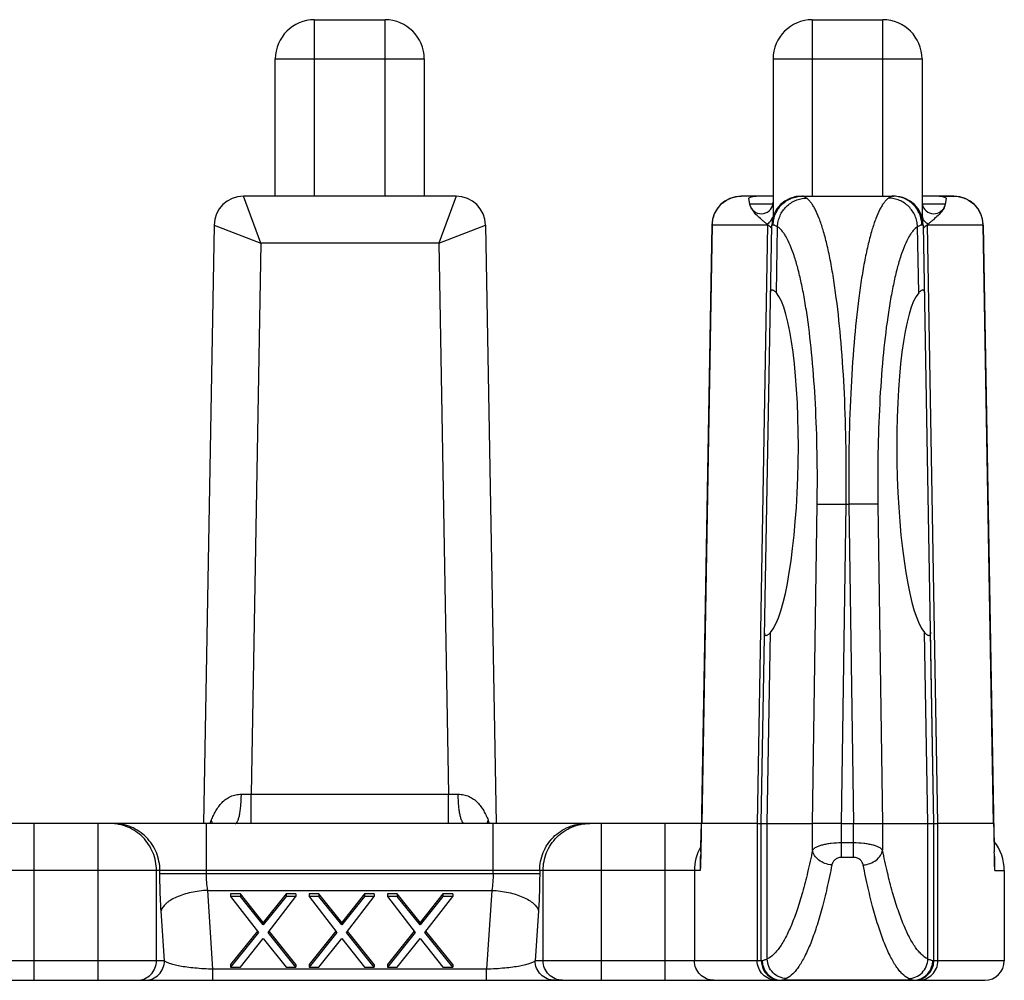
# Model space of a CAD drawing. Extents: x 0 to 420, y -22 to 370.
# Drawn here: x 144 to 169, y 333 to 357 of the extents above; entities that cross this region are included whole.
import ezdxf

# ---------------------------------------------------------------- set-up
doc = ezdxf.new("R2010")
doc.units = 0
doc.header["$LTSCALE"] = 23.1
doc.layers.get('0').update_dxf_attribs({"linetype": 'CONTINUOUS'})
doc.layers.add('SURFACE', color=7, linetype='CONTINUOUS')

msp = doc.modelspace()

# ---------------------------------------------------------------- linework, layer by layer
at = {"color": 7, "linetype": 'CONTINUOUS'}
for p, q in [((151.129, 357.134), (152.929, 357.134)), ((163.829, 357.134), (165.629, 357.134)), ((150.129, 352.634), (150.129, 356.134)), ((153.929, 356.134), (153.929, 352.634)), ((162.829, 356.134), (162.829, 352.107)), ((166.629, 356.134), (166.629, 352.107)), ((162.829, 352.634), (162.021, 352.634)), ((162.234, 352.432), (162.209, 352.574)), ((167.437, 352.634), (166.629, 352.634)), ((167.249, 352.574), (167.224, 352.432)), ((162.252, 352.37), (162.234, 352.432)), ((167.224, 352.432), (167.206, 352.37)), ((162.529, 336.634), (162.795, 351.898)), ((162.688, 351.908), (162.674, 351.92)), ((162.702, 351.898), (162.688, 351.908)), ((166.929, 336.634), (166.663, 351.898)), ((166.77, 351.908), (166.756, 351.898)), ((166.784, 351.92), (166.77, 351.908)), ((160.997, 336.634), (143.061, 336.634)), ((162.424, 336.634), (161.01, 336.634)), ((162.529, 333.134), (162.529, 336.634)), ((166.929, 333.134), (166.929, 336.634)), ((168.448, 336.634), (167.034, 336.634)), ((160.98, 335.629), (160.979, 335.592)), ((168.479, 335.592), (168.478, 335.629)), ((168.729, 335.434), (168.729, 333.134)), ((149.239, 334.839), (148.989, 334.839)), ((148.989, 334.839), (148.989, 334.774)), ((149.239, 334.774), (148.989, 334.774)), ((148.989, 334.774), (149.697, 333.854)), ((149.822, 334.11), (149.239, 334.839)), ((149.239, 334.839), (149.239, 334.774)), ((149.822, 334.045), (149.239, 334.774)), ((150.405, 334.839), (149.822, 334.11)), ((150.405, 334.774), (149.822, 334.045)), ((149.947, 333.854), (150.655, 334.774)), ((150.655, 334.839), (150.405, 334.839)), ((150.405, 334.839), (150.405, 334.774)), ((150.655, 334.774), (150.405, 334.774)), ((150.655, 334.839), (150.655, 334.774)), ((151.239, 334.839), (150.989, 334.839)), ((150.989, 334.839), (150.989, 334.774)), ((151.239, 334.774), (150.989, 334.774)), ((150.989, 334.774), (151.697, 333.854)), ((151.822, 334.11), (151.239, 334.839)), ((151.239, 334.839), (151.239, 334.774)), ((151.822, 334.045), (151.239, 334.774)), ((152.405, 334.839), (151.822, 334.11)), ((152.405, 334.774), (151.822, 334.045)), ((151.947, 333.854), (152.655, 334.774)), ((152.655, 334.839), (152.405, 334.839)), ((152.405, 334.839), (152.405, 334.774)), ((152.655, 334.774), (152.405, 334.774)), ((152.655, 334.839), (152.655, 334.774)), ((153.239, 334.839), (152.989, 334.839)), ((152.989, 334.839), (152.989, 334.774)), ((153.239, 334.774), (152.989, 334.774)), ((152.989, 334.774), (153.697, 333.854)), ((153.822, 334.11), (153.239, 334.839)), ((153.239, 334.839), (153.239, 334.774)), ((153.822, 334.045), (153.239, 334.774)), ((154.405, 334.839), (153.822, 334.11)), ((154.405, 334.774), (153.822, 334.045)), ((153.947, 333.854), (154.655, 334.774)), ((154.655, 334.839), (154.405, 334.839)), ((154.405, 334.839), (154.405, 334.774)), ((154.655, 334.774), (154.405, 334.774)), ((154.655, 334.839), (154.655, 334.774)), ((149.672, 333.887), (148.989, 333.036)), ((149.822, 334.11), (149.822, 334.045)), ((150.655, 333.036), (149.973, 333.887)), ((151.672, 333.887), (150.989, 333.036)), ((151.822, 334.11), (151.822, 334.045)), ((152.655, 333.036), (151.973, 333.887)), ((153.672, 333.887), (152.989, 333.036)), ((153.822, 334.11), (153.822, 334.045)), ((154.655, 333.036), (153.973, 333.887)), ((149.697, 333.854), (148.989, 332.971)), ((149.239, 332.971), (149.822, 333.7)), ((149.822, 333.7), (150.405, 332.971)), ((150.655, 332.971), (149.947, 333.854)), ((151.697, 333.854), (150.989, 332.971)), ((151.239, 332.971), (151.822, 333.7)), ((151.822, 333.7), (152.405, 332.971)), ((152.655, 332.971), (151.947, 333.854)), ((153.697, 333.854), (152.989, 332.971)), ((153.239, 332.971), (153.822, 333.7)), ((153.822, 333.7), (154.405, 332.971)), ((154.655, 332.971), (153.947, 333.854)), ((148.989, 333.036), (148.989, 332.971)), ((148.989, 332.971), (149.239, 332.971)), ((150.405, 332.971), (150.655, 332.971)), ((150.655, 333.036), (150.655, 332.971)), ((150.989, 333.036), (150.989, 332.971)), ((150.989, 332.971), (151.239, 332.971)), ((152.405, 332.971), (152.655, 332.971)), ((152.655, 333.036), (152.655, 332.971)), ((152.989, 333.036), (152.989, 332.971)), ((152.989, 332.971), (153.239, 332.971)), ((154.405, 332.971), (154.655, 332.971)), ((154.655, 333.036), (154.655, 332.971)), ((46.929, 332.634), (168.229, 332.634))]:
    msp.add_line(p, q, dxfattribs=at)
at = {"color": 9, "linetype": 'CONTINUOUS'}
for p, q in [((151.129, 352.634), (151.129, 357.134)), ((152.929, 352.634), (152.929, 357.134)), ((163.829, 357.134), (163.829, 352.634)), ((165.629, 352.634), (165.629, 357.134)), ((150.129, 356.134), (153.929, 356.134)), ((162.829, 356.134), (166.629, 356.134)), ((162.829, 352.432), (162.234, 352.432)), ((167.224, 352.432), (166.629, 352.432)), ((161.279, 351.898), (161.01, 336.634)), ((162.688, 351.898), (162.688, 351.908)), ((162.702, 351.898), (162.688, 351.898)), ((162.914, 350.167), (162.943, 351.854)), ((166.544, 350.167), (166.515, 351.854)), ((166.77, 351.898), (166.756, 351.898)), ((166.77, 351.898), (166.77, 351.908)), ((168.179, 351.898), (168.448, 336.634)), ((149.758, 351.434), (149.51, 337.384)), ((154.3, 351.434), (154.548, 337.384)), ((162.681, 336.634), (162.765, 341.507)), ((166.777, 336.634), (166.693, 341.507)), ((149.262, 337.382), (149.51, 337.384)), ((149.51, 337.384), (154.548, 337.384)), ((149.51, 336.634), (149.51, 337.384)), ((154.548, 337.384), (154.796, 337.382)), ((154.548, 336.634), (154.548, 337.384)), ((143.978, 332.634), (143.978, 336.634)), ((145.61, 332.634), (145.61, 336.634)), ((148.372, 335.362), (148.372, 336.634)), ((155.686, 335.362), (155.686, 336.634)), ((158.448, 332.634), (158.448, 336.634)), ((160.08, 332.634), (160.08, 336.634)), ((162.424, 336.634), (162.424, 333.134)), ((162.681, 333.178), (162.681, 336.634)), ((163.836, 335.954), (163.836, 336.634)), ((164.574, 335.769), (164.574, 336.634)), ((164.884, 335.769), (164.884, 336.634)), ((165.622, 336.634), (165.622, 335.954)), ((166.777, 333.178), (166.777, 336.634)), ((167.034, 333.134), (167.034, 336.634)), ((164.884, 336.138), (164.574, 336.138)), ((164.884, 335.769), (164.574, 335.769)), ((160.968, 335.434), (143.09, 335.434)), ((147.096, 333.134), (147.096, 335.434)), ((147.184, 335.362), (147.184, 335.434)), ((156.874, 335.434), (156.874, 335.362)), ((156.962, 333.134), (156.962, 335.434)), ((160.823, 335.434), (160.823, 333.134)), ((160.967, 335.629), (160.967, 335.625)), ((168.49, 335.434), (168.729, 335.434)), ((148.538, 332.918), (148.403, 334.929)), ((155.655, 334.929), (155.52, 332.918)), ((147.3, 333.134), (147.214, 334.41)), ((156.844, 334.41), (156.758, 333.134)), ((147.3, 333.134), (141.505, 333.134)), ((162.553, 333.134), (156.758, 333.134)), ((168.729, 333.134), (166.905, 333.134)), ((155.52, 332.918), (148.538, 332.918)), ((148.538, 332.634), (148.538, 332.918)), ((155.52, 332.634), (155.52, 332.918))]:
    msp.add_line(p, q, dxfattribs=at)
at = {"color": 7, "linetype": 'CONTINUOUS'}
for centre, radius, start, end in [((151.129, 356.134), 1, 90, 180), ((152.929, 356.134), 1, 0, 90), ((163.829, 356.134), 1, 90, 180), ((165.629, 356.134), 1, 0, 90), ((162.529, 352.484), 0.3, 202.3693, 360), ((166.929, 352.484), 0.3, 180, 337.6307), ((167.529, 335.434), 1.2, 0, 38.3334), ((266.643, 334.063), 105.675, 178.99589, 179.15072), ((62.816, 334.063), 105.674, 0.84924, 1.00406), ((163.029, 333.134), 0.5, 180, 270), ((166.429, 333.134), 0.5, 270, 359.5718), ((168.229, 333.134), 0.5, 270, 360)]:
    msp.add_arc(centre, radius, start, end, dxfattribs=at)
at = {"color": 9, "linetype": 'CONTINUOUS'}
for centre, radius, start, end in [((163.544, 351.886), 0.747, 128.6353, 134.5457), ((163.547, 351.882), 0.752, 125.3639, 126.5231), ((163.55, 351.856), 0.779, 97.0709, 102.4246), ((165.917, 351.901), 0.733, 70.6828, 75.8839), ((165.912, 351.883), 0.752, 53.4869, 54.6287), ((162.539, 352.178), 0.29, 339.2574, 346.0917), ((166.919, 352.178), 0.29, 193.9083, 200.7426), ((150.212, 335.932), 1.889, 155.3136, 158.1094), ((153.845, 335.932), 1.889, 21.8858, 24.6858), ((162.032, 335.435), 1.21, 150.3745, 180.015), ((166.095, 335.633), 2.396, 359.9294, 0.3552), ((164.911, 335.637), 3.58, 359.3078, 359.8907), ((160.973, 335.684), 7.518, 359.1672, 359.3127), ((163.052, 333.134), 0.499, 179.9315, 267.3749), ((166.406, 333.134), 0.499, 270.0731, 0.0728), ((163.052, 333.131), 0.497, 267.4412, 269.9988)]:
    msp.add_arc(centre, radius, start, end, dxfattribs=at)
at = {"color": 7, "linetype": 'CONTINUOUS'}
for centre, major_axis, start_param, end_param in [((162.692, 345.834), (0.081, 4.41), 3.338042, 6.099247), ((166.766, 345.834), (-0.081, 4.41), 0.183938, 2.945144)]:
    msp.add_ellipse(centre, major_axis=major_axis, ratio=0.17627, start_param=start_param, end_param=end_param, dxfattribs=at)
for points, knots in [([(162.209, 352.574), (162.208, 352.576), (162.211, 352.582), (162.225, 352.596), (162.249, 352.608), (162.28, 352.619), (162.327, 352.631), (162.366, 352.634), (162.394, 352.634)], [0, 0, 0, 0, 0.035002, 0.092252, 0.285049, 0.422013, 0.586331, 1, 1, 1, 1]), ([(167.064, 352.634), (167.092, 352.634), (167.131, 352.631), (167.178, 352.619), (167.209, 352.608), (167.233, 352.596), (167.247, 352.582), (167.25, 352.576), (167.249, 352.574)], [0, 0, 0, 0, 0.413691, 0.57801, 0.714976, 0.907756, 0.965001, 1, 1, 1, 1]), ([(162.674, 351.92), (162.651, 351.94), (162.605, 351.977), (162.519, 352.05), (162.42, 352.138), (162.32, 352.247), (162.269, 352.329), (162.252, 352.37)], [0, 0, 0, 0, 0.14649, 0.284806, 0.543924, 0.782765, 1, 1, 1, 1]), ([(167.206, 352.37), (167.189, 352.329), (167.138, 352.247), (167.038, 352.138), (166.939, 352.05), (166.853, 351.977), (166.807, 351.94), (166.784, 351.92)], [0, 0, 0, 0, 0.217235, 0.456076, 0.715194, 0.85351, 1, 1, 1, 1]), ([(162.775, 351.835), (162.771, 351.84), (162.748, 351.862), (162.723, 351.882), (162.702, 351.898)], [0, 0, 0, 0, 0.18783, 1, 1, 1, 1]), ([(162.793, 351.818), (162.792, 351.819), (162.786, 351.825), (162.78, 351.831), (162.775, 351.835)], [0, 0, 0, 0, 0.147283, 1, 1, 1, 1]), ([(166.683, 351.836), (166.681, 351.834), (166.675, 351.828), (166.669, 351.822), (166.665, 351.818)], [0, 0, 0, 0, 0.350132, 1, 1, 1, 1]), ([(166.756, 351.898), (166.748, 351.892), (166.723, 351.872), (166.698, 351.851), (166.683, 351.836)], [0, 0, 0, 0, 0.310725, 1, 1, 1, 1]), ([(162.765, 350.157), (162.765, 350.17), (162.767, 350.192), (162.773, 350.221), (162.785, 350.238), (162.796, 350.244), (162.803, 350.244), (162.806, 350.244)], [0, 0, 0, 0, 0.362315, 0.630958, 0.826085, 0.911565, 1, 1, 1, 1]), ([(162.806, 350.244), (162.813, 350.244), (162.83, 350.24), (162.854, 350.224), (162.883, 350.199), (162.903, 350.179), (162.914, 350.167)], [0, 0, 0, 0, 0.158059, 0.372024, 0.651622, 1, 1, 1, 1]), ([(166.544, 350.167), (166.555, 350.179), (166.575, 350.199), (166.604, 350.224), (166.628, 350.24), (166.645, 350.244), (166.652, 350.244)], [0, 0, 0, 0, 0.348379, 0.627976, 0.841941, 1, 1, 1, 1]), ([(166.652, 350.244), (166.655, 350.244), (166.661, 350.244), (166.673, 350.238), (166.685, 350.221), (166.691, 350.192), (166.693, 350.17), (166.693, 350.157)], [0, 0, 0, 0, 0.088435, 0.173914, 0.369042, 0.637685, 1, 1, 1, 1]), ([(162.651, 341.424), (162.648, 341.424), (162.642, 341.425), (162.631, 341.431), (162.62, 341.449), (162.615, 341.477), (162.614, 341.499), (162.614, 341.512)], [0, 0, 0, 0, 0.087667, 0.171886, 0.364996, 0.63423, 1, 1, 1, 1]), ([(162.765, 341.507), (162.753, 341.494), (162.732, 341.473), (162.702, 341.446), (162.676, 341.43), (162.659, 341.424), (162.651, 341.424)], [0, 0, 0, 0, 0.35171, 0.632735, 0.845751, 1, 1, 1, 1]), ([(166.807, 341.424), (166.799, 341.424), (166.782, 341.43), (166.756, 341.446), (166.726, 341.473), (166.705, 341.494), (166.693, 341.507)], [0, 0, 0, 0, 0.154249, 0.367264, 0.64829, 1, 1, 1, 1]), ([(166.844, 341.512), (166.844, 341.499), (166.843, 341.477), (166.838, 341.449), (166.827, 341.431), (166.816, 341.425), (166.81, 341.424), (166.807, 341.424)], [0, 0, 0, 0, 0.36577, 0.635004, 0.828115, 0.912333, 1, 1, 1, 1]), ([(160.984, 335.915), (160.985, 335.977), (160.987, 336.07), (160.99, 336.194), (160.992, 336.287), (160.994, 336.364), (160.996, 336.426), (160.998, 336.472), (160.999, 336.517), (161.001, 336.554), (161.003, 336.583), (161.004, 336.608), (161.007, 336.625), (161.01, 336.634)], [0, 0, 0, 0, 0.259148, 0.388422, 0.517373, 0.645808, 0.709712, 0.77328, 0.83629, 0.898202, 0.928525, 0.958137, 1, 1, 1, 1]), ([(168.448, 336.634), (168.451, 336.625), (168.454, 336.608), (168.455, 336.583), (168.457, 336.554), (168.459, 336.517), (168.46, 336.472), (168.462, 336.426), (168.464, 336.364), (168.466, 336.287), (168.468, 336.194), (168.471, 336.07), (168.473, 335.977), (168.474, 335.915)], [0, 0, 0, 0, 0.041863, 0.071475, 0.101798, 0.16371, 0.22672, 0.290288, 0.354192, 0.482627, 0.611578, 0.740852, 1, 1, 1, 1]), ([(160.979, 335.592), (160.978, 335.564), (160.976, 335.511), (160.971, 335.459), (160.968, 335.434)], [0, 0, 0, 0, 0.537184, 1, 1, 1, 1]), ([(168.49, 335.434), (168.487, 335.459), (168.482, 335.511), (168.48, 335.564), (168.479, 335.592)], [0, 0, 0, 0, 0.462747, 1, 1, 1, 1])]:
    msp.add_open_spline(points, degree=3, knots=knots, dxfattribs=at)
at = {"color": 9, "linetype": 'CONTINUOUS'}
for points, knots in [([(163.454, 352.629), (163.461, 352.63), (163.492, 352.633), (163.522, 352.635), (163.545, 352.634)], [0, 0, 0, 0, 0.247094, 1, 1, 1, 1]), ([(162.674, 351.92), (162.705, 351.937), (162.761, 351.981), (162.798, 352.042), (162.81, 352.075)], [0, 0, 0, 0, 0.501679, 1, 1, 1, 1]), ([(166.784, 351.92), (166.753, 351.937), (166.697, 351.981), (166.66, 352.042), (166.648, 352.075)], [0, 0, 0, 0, 0.501679, 1, 1, 1, 1]), ([(148.496, 336.721), (148.514, 336.76), (148.55, 336.84), (148.611, 336.956), (148.682, 337.068), (148.766, 337.17), (148.867, 337.258), (148.985, 337.327), (149.119, 337.371), (149.214, 337.381), (149.262, 337.382)], [0, 0, 0, 0, 0.120831, 0.243236, 0.36567, 0.488073, 0.611266, 0.736753, 0.866122, 1, 1, 1, 1]), ([(149.106, 336.634), (149.112, 336.634), (149.123, 336.637), (149.138, 336.649), (149.153, 336.668), (149.167, 336.693), (149.181, 336.724), (149.199, 336.778), (149.219, 336.859), (149.237, 336.971), (149.251, 337.099), (149.26, 337.238), (149.262, 337.333), (149.262, 337.382)], [0, 0, 0, 0, 0.019837, 0.043339, 0.07272, 0.108985, 0.152462, 0.203125, 0.324866, 0.470787, 0.635965, 0.814523, 1, 1, 1, 1]), ([(154.796, 337.382), (154.844, 337.381), (154.939, 337.371), (155.073, 337.327), (155.191, 337.258), (155.292, 337.17), (155.376, 337.068), (155.447, 336.956), (155.508, 336.84), (155.544, 336.76), (155.562, 336.721)], [0, 0, 0, 0, 0.133878, 0.263247, 0.388734, 0.511927, 0.63433, 0.756764, 0.879169, 1, 1, 1, 1]), ([(154.952, 336.634), (154.946, 336.634), (154.935, 336.637), (154.92, 336.649), (154.905, 336.668), (154.891, 336.693), (154.877, 336.724), (154.859, 336.778), (154.839, 336.859), (154.821, 336.971), (154.807, 337.099), (154.798, 337.238), (154.796, 337.333), (154.796, 337.382)], [0, 0, 0, 0, 0.019837, 0.043339, 0.07272, 0.108985, 0.152462, 0.203125, 0.324866, 0.470786, 0.635964, 0.814523, 1, 1, 1, 1]), ([(148.524, 336.634), (148.522, 336.642), (148.514, 336.671), (148.504, 336.699), (148.496, 336.721)], [0, 0, 0, 0, 0.244691, 1, 1, 1, 1]), ([(155.534, 336.634), (155.536, 336.642), (155.544, 336.671), (155.554, 336.699), (155.562, 336.721)], [0, 0, 0, 0, 0.244691, 1, 1, 1, 1]), ([(147.096, 335.434), (147.096, 335.513), (147.081, 335.67), (147.013, 335.897), (146.902, 336.105), (146.753, 336.288), (146.572, 336.439), (146.365, 336.55), (146.141, 336.619), (145.985, 336.634), (145.908, 336.634)], [0, 0, 0, 0, 0.1256, 0.251107, 0.376447, 0.501566, 0.626448, 0.751109, 0.875599, 1, 1, 1, 1]), ([(147.184, 335.434), (147.184, 335.513), (147.168, 335.67), (147.1, 335.897), (146.99, 336.105), (146.841, 336.288), (146.66, 336.439), (146.453, 336.55), (146.229, 336.619), (146.073, 336.634), (145.995, 336.634)], [0, 0, 0, 0, 0.1256, 0.251107, 0.376447, 0.501566, 0.626448, 0.751109, 0.875599, 1, 1, 1, 1]), ([(156.874, 335.434), (156.874, 335.513), (156.889, 335.67), (156.957, 335.897), (157.068, 336.105), (157.217, 336.288), (157.398, 336.439), (157.605, 336.55), (157.829, 336.619), (157.985, 336.634), (158.062, 336.634)], [0, 0, 0, 0, 0.1256, 0.251107, 0.376447, 0.501566, 0.626448, 0.751109, 0.875599, 1, 1, 1, 1]), ([(156.962, 335.434), (156.962, 335.513), (156.977, 335.67), (157.045, 335.897), (157.156, 336.105), (157.305, 336.288), (157.486, 336.439), (157.693, 336.55), (157.917, 336.619), (158.073, 336.634), (158.15, 336.634)], [0, 0, 0, 0, 0.1256, 0.251107, 0.376447, 0.501566, 0.626448, 0.751109, 0.875599, 1, 1, 1, 1]), ([(163.836, 335.954), (163.797, 335.765), (163.718, 335.404), (163.588, 334.895), (163.451, 334.447), (163.308, 334.061), (163.161, 333.74), (163.03, 333.517), (162.921, 333.376), (162.822, 333.27), (162.739, 333.206), (162.681, 333.178)], [0, 0, 0, 0, 0.189301, 0.360759, 0.513683, 0.647608, 0.762391, 0.858361, 0.899638, 0.936747, 1, 1, 1, 1]), ([(164.574, 336.138), (164.487, 336.138), (164.36, 336.132), (164.198, 336.109), (164.091, 336.087), (164, 336.06), (163.926, 336.029), (163.871, 335.996), (163.844, 335.968), (163.836, 335.954)], [0, 0, 0, 0, 0.335074, 0.48979, 0.630068, 0.752626, 0.855284, 0.937254, 1, 1, 1, 1]), ([(164.328, 335.577), (164.268, 335.582), (164.15, 335.609), (163.997, 335.692), (163.899, 335.792), (163.852, 335.884), (163.839, 335.931), (163.836, 335.954)], [0, 0, 0, 0, 0.273028, 0.537042, 0.779951, 0.892627, 1, 1, 1, 1]), ([(165.622, 335.954), (165.614, 335.968), (165.587, 335.996), (165.532, 336.029), (165.458, 336.06), (165.366, 336.087), (165.26, 336.109), (165.098, 336.132), (164.971, 336.138), (164.884, 336.138)], [0, 0, 0, 0, 0.062746, 0.144716, 0.247374, 0.369932, 0.51021, 0.664926, 1, 1, 1, 1]), ([(165.13, 335.577), (165.19, 335.582), (165.307, 335.609), (165.461, 335.692), (165.559, 335.792), (165.606, 335.884), (165.619, 335.931), (165.622, 335.954)], [0, 0, 0, 0, 0.273028, 0.537042, 0.779951, 0.892627, 1, 1, 1, 1]), ([(166.777, 333.178), (166.719, 333.206), (166.636, 333.27), (166.537, 333.376), (166.428, 333.517), (166.297, 333.74), (166.15, 334.061), (166.007, 334.447), (165.87, 334.895), (165.74, 335.404), (165.661, 335.765), (165.622, 335.954)], [0, 0, 0, 0, 0.063253, 0.100362, 0.141639, 0.237609, 0.352392, 0.486317, 0.639241, 0.810699, 1, 1, 1, 1]), ([(160.982, 335.853), (160.977, 335.817), (160.969, 335.743), (160.967, 335.668), (160.967, 335.629)], [0, 0, 0, 0, 0.480474, 1, 1, 1, 1]), ([(164.574, 335.769), (164.541, 335.769), (164.478, 335.757), (164.401, 335.709), (164.35, 335.647), (164.333, 335.6), (164.328, 335.577)], [0, 0, 0, 0, 0.297035, 0.560402, 0.790806, 1, 1, 1, 1]), ([(165.13, 335.577), (165.125, 335.6), (165.108, 335.647), (165.057, 335.709), (164.98, 335.757), (164.917, 335.769), (164.884, 335.769)], [0, 0, 0, 0, 0.209194, 0.439598, 0.702965, 1, 1, 1, 1]), ([(168.491, 335.648), (168.491, 335.666), (168.489, 335.736), (168.483, 335.807), (168.475, 335.858)], [0, 0, 0, 0, 0.264877, 1, 1, 1, 1]), ([(160.967, 335.625), (160.967, 335.597), (160.969, 335.534), (160.969, 335.47), (160.968, 335.434)], [0, 0, 0, 0, 0.436562, 1, 1, 1, 1]), ([(164.328, 335.577), (164.29, 335.379), (164.211, 335.003), (164.08, 334.472), (163.943, 334.004), (163.801, 333.602), (163.673, 333.311), (163.568, 333.114), (163.491, 332.992), (163.414, 332.886), (163.315, 332.776), (163.232, 332.709), (163.173, 332.679)], [0, 0, 0, 0, 0.190219, 0.362411, 0.515853, 0.650046, 0.764803, 0.814974, 0.860445, 0.901379, 0.93803, 1, 1, 1, 1]), ([(166.285, 332.679), (166.226, 332.709), (166.143, 332.776), (166.044, 332.886), (165.967, 332.992), (165.89, 333.114), (165.785, 333.311), (165.657, 333.602), (165.515, 334.004), (165.378, 334.472), (165.247, 335.003), (165.168, 335.379), (165.13, 335.577)], [0, 0, 0, 0, 0.06197, 0.098621, 0.139555, 0.185026, 0.235197, 0.349954, 0.484147, 0.637589, 0.809781, 1, 1, 1, 1]), ([(168.49, 335.434), (168.49, 335.448), (168.489, 335.494), (168.49, 335.541), (168.49, 335.574)], [0, 0, 0, 0, 0.279271, 1, 1, 1, 1]), ([(146.601, 332.634), (146.665, 332.634), (146.796, 332.661), (146.96, 332.772), (147.07, 332.938), (147.096, 333.069), (147.096, 333.134)], [0, 0, 0, 0, 0.248869, 0.498403, 0.748873, 1, 1, 1, 1]), ([(146.805, 332.634), (146.87, 332.634), (147, 332.661), (147.165, 332.772), (147.275, 332.938), (147.3, 333.069), (147.3, 333.134)], [0, 0, 0, 0, 0.248869, 0.498403, 0.748873, 1, 1, 1, 1]), ([(148.538, 332.918), (148.383, 332.922), (148.159, 332.934), (147.877, 332.966), (147.702, 332.994), (147.556, 333.025), (147.441, 333.058), (147.366, 333.088), (147.322, 333.114), (147.307, 333.128), (147.3, 333.134)], [0, 0, 0, 0, 0.367539, 0.529125, 0.669586, 0.787047, 0.880913, 0.951407, 0.978277, 1, 1, 1, 1]), ([(156.758, 333.134), (156.751, 333.128), (156.736, 333.114), (156.692, 333.088), (156.617, 333.058), (156.502, 333.025), (156.356, 332.994), (156.181, 332.966), (155.899, 332.934), (155.675, 332.922), (155.52, 332.918)], [0, 0, 0, 0, 0.021723, 0.048593, 0.119087, 0.212953, 0.330414, 0.470875, 0.632461, 1, 1, 1, 1]), ([(157.253, 332.634), (157.188, 332.634), (157.058, 332.661), (156.893, 332.772), (156.783, 332.938), (156.758, 333.069), (156.758, 333.134)], [0, 0, 0, 0, 0.248869, 0.498403, 0.748873, 1, 1, 1, 1]), ([(157.457, 332.634), (157.393, 332.634), (157.262, 332.661), (157.098, 332.772), (156.988, 332.938), (156.962, 333.069), (156.962, 333.134)], [0, 0, 0, 0, 0.248869, 0.498403, 0.748873, 1, 1, 1, 1]), ([(161.317, 332.634), (161.253, 332.634), (161.123, 332.661), (160.958, 332.772), (160.848, 332.938), (160.823, 333.069), (160.823, 333.134)], [0, 0, 0, 0, 0.248782, 0.49828, 0.748786, 1, 1, 1, 1]), ([(162.919, 332.634), (162.855, 332.634), (162.724, 332.661), (162.56, 332.772), (162.45, 332.938), (162.424, 333.069), (162.424, 333.134)], [0, 0, 0, 0, 0.248782, 0.49828, 0.748786, 1, 1, 1, 1]), ([(162.681, 333.178), (162.655, 333.166), (162.621, 333.15), (162.577, 333.137), (162.56, 333.134), (162.553, 333.134)], [0, 0, 0, 0, 0.620153, 0.839127, 1, 1, 1, 1]), ([(163.173, 332.679), (163.11, 332.68), (162.981, 332.708), (162.819, 332.819), (162.709, 332.984), (162.682, 333.113), (162.681, 333.178)], [0, 0, 0, 0, 0.248185, 0.498142, 0.74918, 1, 1, 1, 1]), ([(166.285, 332.679), (166.348, 332.68), (166.477, 332.708), (166.639, 332.819), (166.749, 332.984), (166.776, 333.113), (166.777, 333.178)], [0, 0, 0, 0, 0.248185, 0.498142, 0.74918, 1, 1, 1, 1]), ([(166.539, 332.634), (166.603, 332.634), (166.734, 332.661), (166.898, 332.772), (167.008, 332.938), (167.034, 333.069), (167.034, 333.134)], [0, 0, 0, 0, 0.248782, 0.49828, 0.748786, 1, 1, 1, 1]), ([(166.905, 333.134), (166.898, 333.134), (166.881, 333.137), (166.837, 333.15), (166.802, 333.166), (166.777, 333.178)], [0, 0, 0, 0, 0.160873, 0.379847, 1, 1, 1, 1]), ([(163.173, 332.679), (163.149, 332.667), (163.116, 332.651), (163.075, 332.637), (163.059, 332.634), (163.052, 332.634)], [0, 0, 0, 0, 0.622547, 0.84071, 1, 1, 1, 1]), ([(166.406, 332.634), (166.399, 332.634), (166.383, 332.637), (166.342, 332.651), (166.309, 332.667), (166.285, 332.679)], [0, 0, 0, 0, 0.15929, 0.377453, 1, 1, 1, 1])]:
    msp.add_open_spline(points, degree=3, knots=knots, dxfattribs=at)
at = {"layer": 'SURFACE', "color": 7, "linetype": 'CONTINUOUS'}
for p, q in [((154.742, 352.634), (149.316, 352.634)), ((162.394, 352.634), (162.016, 352.634)), ((163.545, 352.634), (165.913, 352.634)), ((167.064, 352.634), (167.442, 352.634)), ((148.566, 351.898), (148.297, 336.634)), ((155.492, 351.898), (155.761, 336.634)), ((161.266, 351.898), (160.984, 335.915)), ((168.192, 351.898), (168.474, 335.915)), ((166.929, 336.634), (166.844, 341.512)), ((162.424, 336.634), (163.836, 336.634)), ((164.574, 336.634), (164.884, 336.634)), ((165.622, 336.634), (167.034, 336.634)), ((166.929, 333.134), (166.929, 336.634)), ((166.406, 332.634), (163.052, 332.634))]:
    msp.add_line(p, q, dxfattribs=at)
at = {"layer": 'SURFACE', "color": 9, "linetype": 'CONTINUOUS'}
for p, q in [((149.758, 351.435), (149.316, 352.634)), ((154.742, 352.634), (154.3, 351.435)), ((148.566, 351.898), (149.758, 351.435)), ((154.3, 351.435), (155.492, 351.898)), ((161.266, 351.898), (161.279, 351.898)), ((162.688, 351.898), (161.279, 351.898)), ((162.688, 351.898), (162.424, 336.634)), ((162.831, 351.898), (162.795, 351.898)), ((166.663, 351.898), (166.627, 351.898)), ((168.179, 351.898), (166.77, 351.898)), ((167.034, 336.634), (166.77, 351.898)), ((168.179, 351.898), (168.192, 351.898)), ((154.3, 351.434), (149.758, 351.434)), ((163.836, 336.634), (163.955, 344.774)), ((164.574, 336.634), (164.693, 344.774)), ((164.693, 344.774), (164.765, 344.774)), ((164.765, 344.774), (164.884, 336.634)), ((165.503, 344.774), (165.622, 336.634)), ((147.184, 335.362), (156.874, 335.362)), ((148.403, 334.929), (155.655, 334.929))]:
    msp.add_line(p, q, dxfattribs=at)
at = {"layer": 'SURFACE', "color": 7, "linetype": 'CONTINUOUS'}
for centre, start, end in [((149.316, 351.884), 90, 178.9894), ((154.742, 351.884), 1.0106, 89.9999), ((162.016, 351.884), 90.0001, 178.9894), ((163.545, 351.884), 90, 179), ((165.913, 351.884), 1, 90), ((167.442, 351.884), 1.0106, 90)]:
    msp.add_arc(centre, 0.75, start, end, dxfattribs=at)
at = {"layer": 'SURFACE', "color": 9, "linetype": 'CONTINUOUS'}
for centre, start, end in [((162.021, 351.903), 90, 90.3604), ((167.437, 351.903), 89.6396, 90)]:
    msp.add_arc(centre, 0.732, start, end, dxfattribs=at)
for points, knots in [([(161.279, 351.898), (161.28, 351.946), (161.291, 352.042), (161.334, 352.181), (161.403, 352.309), (161.496, 352.421), (161.607, 352.513), (161.735, 352.582), (161.873, 352.624), (161.968, 352.634), (162.016, 352.634)], [0, 0, 0, 0, 0.125649, 0.251185, 0.376546, 0.50167, 0.626541, 0.75118, 0.875633, 1, 1, 1, 1]), ([(162.831, 351.898), (162.832, 351.946), (162.843, 352.043), (162.887, 352.182), (162.957, 352.311), (163.051, 352.423), (163.164, 352.515), (163.293, 352.583), (163.433, 352.625), (163.53, 352.634), (163.578, 352.634)], [0, 0, 0, 0, 0.125228, 0.25041, 0.375535, 0.500578, 0.625533, 0.750408, 0.875216, 1, 1, 1, 1]), ([(162.943, 351.854), (162.944, 351.901), (162.957, 351.997), (163.017, 352.179), (163.155, 352.38), (163.357, 352.516), (163.539, 352.574), (163.634, 352.585), (163.681, 352.586)], [0, 0, 0, 0, 0.125344, 0.250993, 0.501453, 0.751062, 0.875774, 1, 1, 1, 1]), ([(163.681, 352.586), (163.662, 352.6), (163.635, 352.617), (163.599, 352.632), (163.584, 352.634), (163.578, 352.634)], [0, 0, 0, 0, 0.610362, 0.830451, 1, 1, 1, 1]), ([(164.693, 344.774), (164.7, 345.254), (164.699, 346.197), (164.657, 347.57), (164.575, 348.846), (164.475, 349.828), (164.374, 350.534), (164.294, 350.994), (164.207, 351.402), (164.114, 351.755), (164.016, 352.051), (163.926, 352.259), (163.851, 352.394), (163.796, 352.474), (163.741, 352.538), (163.701, 352.572), (163.681, 352.586)], [0, 0, 0, 0, 0.18065, 0.354813, 0.516847, 0.661645, 0.726193, 0.784874, 0.837302, 0.883174, 0.922287, 0.954584, 0.968229, 0.98027, 0.990807, 1, 1, 1, 1]), ([(165.777, 352.586), (165.757, 352.572), (165.717, 352.538), (165.662, 352.474), (165.607, 352.394), (165.532, 352.259), (165.442, 352.051), (165.344, 351.755), (165.251, 351.402), (165.164, 350.994), (165.084, 350.534), (164.983, 349.828), (164.883, 348.846), (164.801, 347.57), (164.759, 346.197), (164.758, 345.254), (164.765, 344.774)], [0, 0, 0, 0, 0.009193, 0.01973, 0.031771, 0.045416, 0.077713, 0.116826, 0.162698, 0.215126, 0.273807, 0.338355, 0.483153, 0.645187, 0.81935, 1, 1, 1, 1]), ([(165.88, 352.634), (165.874, 352.634), (165.859, 352.632), (165.823, 352.617), (165.796, 352.6), (165.777, 352.586)], [0, 0, 0, 0, 0.169549, 0.389638, 1, 1, 1, 1]), ([(166.515, 351.854), (166.514, 351.901), (166.501, 351.997), (166.441, 352.179), (166.303, 352.38), (166.101, 352.516), (165.919, 352.574), (165.824, 352.585), (165.777, 352.586)], [0, 0, 0, 0, 0.125344, 0.250993, 0.501453, 0.751062, 0.875774, 1, 1, 1, 1]), ([(166.627, 351.898), (166.626, 351.946), (166.615, 352.043), (166.571, 352.182), (166.501, 352.311), (166.407, 352.423), (166.294, 352.515), (166.165, 352.583), (166.025, 352.625), (165.928, 352.634), (165.88, 352.634)], [0, 0, 0, 0, 0.125228, 0.25041, 0.375535, 0.500578, 0.625533, 0.750408, 0.875216, 1, 1, 1, 1]), ([(167.442, 352.634), (167.49, 352.634), (167.585, 352.624), (167.723, 352.582), (167.85, 352.513), (167.962, 352.421), (168.055, 352.309), (168.124, 352.181), (168.167, 352.042), (168.178, 351.946), (168.179, 351.898)], [0, 0, 0, 0, 0.124367, 0.24882, 0.373459, 0.49833, 0.623454, 0.748815, 0.874351, 1, 1, 1, 1]), ([(162.943, 351.854), (162.921, 351.866), (162.892, 351.882), (162.854, 351.895), (162.838, 351.898), (162.831, 351.898)], [0, 0, 0, 0, 0.60342, 0.825856, 1, 1, 1, 1]), ([(163.955, 344.774), (163.961, 345.21), (163.96, 346.065), (163.918, 347.311), (163.837, 348.468), (163.736, 349.358), (163.635, 349.997), (163.554, 350.413), (163.467, 350.783), (163.375, 351.103), (163.276, 351.371), (163.187, 351.559), (163.112, 351.68), (163.043, 351.771), (162.985, 351.827), (162.943, 351.854)], [0, 0, 0, 0, 0.180133, 0.353784, 0.515335, 0.659726, 0.724125, 0.782713, 0.835123, 0.881075, 0.9204, 0.953082, 0.967003, 0.979389, 1, 1, 1, 1]), ([(166.515, 351.854), (166.473, 351.827), (166.415, 351.771), (166.346, 351.68), (166.271, 351.559), (166.182, 351.371), (166.083, 351.103), (165.99, 350.783), (165.903, 350.413), (165.823, 349.997), (165.722, 349.358), (165.621, 348.468), (165.54, 347.311), (165.498, 346.065), (165.497, 345.21), (165.503, 344.774)], [0, 0, 0, 0, 0.020611, 0.032997, 0.046918, 0.0796, 0.118925, 0.164877, 0.217287, 0.275875, 0.340274, 0.484665, 0.646216, 0.819867, 1, 1, 1, 1]), ([(166.627, 351.898), (166.62, 351.898), (166.604, 351.895), (166.566, 351.882), (166.536, 351.866), (166.515, 351.854)], [0, 0, 0, 0, 0.174144, 0.39658, 1, 1, 1, 1]), ([(163.955, 344.774), (163.966, 344.775), (163.996, 344.776), (164.051, 344.777), (164.125, 344.778), (164.256, 344.778), (164.447, 344.777), (164.608, 344.775), (164.693, 344.774)], [0, 0, 0, 0, 0.0459, 0.120737, 0.222267, 0.347413, 0.652766, 1, 1, 1, 1]), ([(165.503, 344.774), (165.492, 344.775), (165.462, 344.776), (165.407, 344.777), (165.333, 344.778), (165.202, 344.778), (165.011, 344.777), (164.85, 344.775), (164.765, 344.774)], [0, 0, 0, 0, 0.0459, 0.120737, 0.222267, 0.347413, 0.652766, 1, 1, 1, 1]), ([(147.214, 334.41), (147.204, 334.564), (147.189, 334.882), (147.184, 335.199), (147.184, 335.362)], [0, 0, 0, 0, 0.487229, 1, 1, 1, 1]), ([(148.403, 334.929), (148.392, 334.999), (148.377, 335.143), (148.372, 335.288), (148.372, 335.362)], [0, 0, 0, 0, 0.48735, 1, 1, 1, 1]), ([(155.686, 335.362), (155.686, 335.288), (155.681, 335.143), (155.666, 334.999), (155.655, 334.929)], [0, 0, 0, 0, 0.51261, 1, 1, 1, 1]), ([(156.874, 335.362), (156.874, 335.199), (156.869, 334.882), (156.854, 334.564), (156.844, 334.41)], [0, 0, 0, 0, 0.512733, 1, 1, 1, 1]), ([(148.403, 334.929), (148.331, 334.925), (148.189, 334.912), (147.982, 334.876), (147.789, 334.826), (147.615, 334.762), (147.487, 334.698), (147.4, 334.64), (147.303, 334.564), (147.235, 334.482), (147.214, 334.41)], [0, 0, 0, 0, 0.159746, 0.315949, 0.464596, 0.602066, 0.725439, 0.781249, 0.832961, 1, 1, 1, 1]), ([(155.655, 334.929), (155.727, 334.925), (155.869, 334.912), (156.076, 334.876), (156.269, 334.826), (156.443, 334.762), (156.571, 334.698), (156.658, 334.64), (156.755, 334.564), (156.823, 334.482), (156.844, 334.41)], [0, 0, 0, 0, 0.159746, 0.315949, 0.464596, 0.602066, 0.725439, 0.781249, 0.832961, 1, 1, 1, 1])]:
    msp.add_open_spline(points, degree=3, knots=knots, dxfattribs=at)
at = {"layer": 'SURFACE', "color": 7, "linetype": 'CONTINUOUS'}
for points, knots in [([(164.574, 336.634), (164.489, 336.635), (164.328, 336.636), (164.137, 336.637), (164.006, 336.636), (163.931, 336.636), (163.877, 336.636), (163.847, 336.635), (163.836, 336.634)], [0, 0, 0, 0, 0.347288, 0.652691, 0.777848, 0.87937, 0.954176, 1, 1, 1, 1]), ([(164.884, 336.634), (164.969, 336.635), (165.13, 336.636), (165.321, 336.637), (165.452, 336.636), (165.527, 336.636), (165.581, 336.636), (165.611, 336.635), (165.622, 336.634)], [0, 0, 0, 0, 0.347271, 0.652661, 0.777816, 0.879342, 0.954158, 1, 1, 1, 1])]:
    msp.add_open_spline(points, degree=3, knots=knots, dxfattribs=at)

doc.saveas('drawing.dxf')
